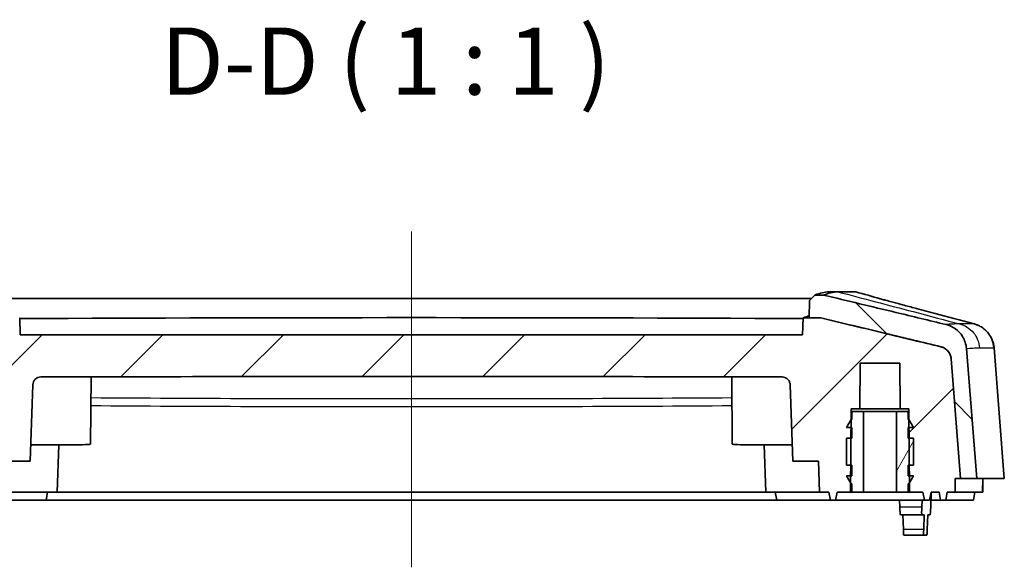
# Model space of a CAD drawing. Units: millimetres. Extents: x 0 to 1594, y 0 to 281.
# Drawn here: x 881 to 918, y 42 to 62 of the extents above; entities that cross this region are included whole.
import ezdxf

# ---------------------------------------------------------------- set-up
doc = ezdxf.new("R2010")
doc.units = ezdxf.units.MM
doc.layers.add('Centerline (ISO)', color=7, linetype='Continuous', lineweight=18, true_color=0x80ffff)
doc.layers.add('Hatch (ISO)', color=1, linetype='Continuous', lineweight=18, true_color=0xff0000)
for name, color, linetype, lineweight in [('Symbol (ISO)', 7, 'Continuous', 18), ('Visible (ISO)', 7, 'Continuous', 35), ('Visible Narrow (ISO)', 7, 'Continuous', 25)]:
    doc.layers.add(name, color=color, linetype=linetype, lineweight=lineweight)
doc.styles.add('Note Text (TK)', font='MS PGothic.ttf')

msp = doc.modelspace()

# ---------------------------------------------------------------- hatches: boundary and pattern name
at = {"layer": 'Hatch (ISO)'}
h = msp.add_hatch(dxfattribs=at)
h.set_pattern_fill('ANSI31', color=256, scale=25.4, angle=90.00021, style=0)
h.set_pattern_definition([(135.0002, (787.5, -8), (-2.245056, -2.24507), [])])
edge = h.paths.add_edge_path()
edge.add_spline(control_points=[(915.2343, 49.8955), (915.273, 49.8862), (915.3104, 49.8723), (915.3812, 49.8358), (915.4143, 49.8135), (915.4937, 49.7448), (915.5341, 49.693), (915.5928, 49.5768), (915.6105, 49.5136), (915.6156, 49.4487)], knot_values=[-0.0629359, -0.0629359, -0.0629359, -0.0629359, -0.0509921, -0.0509921, -0.0390498, -0.0390498, -0.0195221, -0.0195221, 0, 0, 0, 0], degree=3, periodic=0)
edge.add_line((915.6156, 49.4487), (915.9666, 44.9912))
edge.add_line((915.9666, 44.9912), (916.567, 44.9912))
edge.add_line((916.567, 44.9912), (916.1859, 49.8308))
edge.add_spline(control_points=[(916.1859, 49.8308), (916.1796, 49.9101), (916.164, 49.9883), (916.1144, 50.1394), (916.0807, 50.2117), (915.9702, 50.3899), (915.8805, 50.4861), (915.6694, 50.6388), (915.5499, 50.6938), (915.4232, 50.7244)], knot_values=[-0.1258718, -0.1258718, -0.1258718, -0.1258718, -0.1020225, -0.1020225, -0.0781715, -0.0781715, -0.0390964, -0.0390964, 0, 0, 0, 0], degree=3, periodic=0)
edge.add_spline(control_points=[(915.4232, 50.7244), (914.7991, 50.8748), (914.1749, 51.0252), (912.6553, 51.391), (911.7593, 51.6065), (910.8636, 51.8215)], knot_values=[-0.4692667, -0.4692667, -0.4692667, -0.4692667, -0.2767043, -0.2767043, -0.0003528, -0.0003528, -0.0003528, -0.0003528], degree=3, periodic=0)
edge.add_line((910.8636, 51.8215), (910.5407, 51.8223))
edge.add_line((910.5407, 51.8223), (910.3389, 51.6228))
edge.add_line((910.3389, 51.6228), (910.3332, 50.9727))
edge.add_line((910.3332, 50.9727), (910.7614, 50.9717))
edge.add_spline(control_points=[(910.7614, 50.9717), (911.5659, 50.7786), (912.3705, 50.5851), (913.8613, 50.2264), (914.5479, 50.061), (915.2343, 49.8955)], knot_values=[-0.5022247, -0.5022247, -0.5022247, -0.5022247, -0.2540292, -0.2540292, -0.0422289, -0.0422289, -0.0422289, -0.0422289], degree=3, periodic=0)
h = msp.add_hatch(dxfattribs=at)
h.set_pattern_fill('ANSI31', color=256, scale=25.4, style=0)
h.set_pattern_definition([(45, (787.5, -8), (-2.245064, 2.245064), [])])
edge = h.paths.add_edge_path()
edge.add_line((875.0673, 44.9912), (875.2674, 44.9912))
edge.add_line((875.2674, 44.9912), (875.2718, 44.4912))
edge.add_line((875.2718, 44.4912), (875.5676, 44.4912))
edge.add_line((875.5676, 44.4912), (875.6205, 44.1912))
edge.add_line((875.6205, 44.1912), (875.8148, 44.1912))
edge.add_line((875.8148, 44.1912), (875.8678, 44.4912))
edge.add_line((875.8678, 44.4912), (876.167, 44.4912))
edge.add_line((876.167, 44.4912), (876.2199, 44.1912))
edge.add_line((876.2199, 44.1912), (876.4141, 44.1912))
edge.add_line((876.4141, 44.1912), (876.467, 44.4912))
edge.add_line((876.467, 44.4912), (876.967, 44.4912))
edge.add_line((876.967, 44.4912), (876.9699, 44.8264))
edge.add_line((876.9699, 44.8264), (876.9722, 45.0912))
edge.add_line((876.9722, 45.0912), (876.9757, 45.4912))
edge.add_line((876.9757, 45.4912), (876.9844, 46.4912))
edge.add_line((876.9844, 46.4912), (876.9879, 46.8912))
edge.add_line((876.9879, 46.8912), (876.9905, 47.1912))
edge.add_line((876.9905, 47.1912), (876.994, 47.5912))
edge.add_line((876.994, 47.5912), (877.317, 47.5912))
edge.add_line((877.317, 47.5912), (877.3318, 49.2912))
edge.add_line((877.3318, 49.2912), (878.8021, 49.2912))
edge.add_line((878.8021, 49.2912), (878.817, 47.5912))
edge.add_line((878.817, 47.5912), (879.1399, 47.5912))
edge.add_line((879.1399, 47.5912), (879.1434, 47.1912))
edge.add_line((879.1434, 47.1912), (879.146, 46.8912))
edge.add_line((879.146, 46.8912), (879.1495, 46.4912))
edge.add_line((879.1495, 46.4912), (879.1583, 45.4912))
edge.add_line((879.1583, 45.4912), (879.1617, 45.0912))
edge.add_line((879.1617, 45.0912), (879.1641, 44.8264))
edge.add_line((879.1641, 44.8264), (879.167, 44.4912))
edge.add_line((879.167, 44.4912), (879.667, 44.4912))
edge.add_line((879.667, 44.4912), (879.7199, 44.1912))
edge.add_line((879.7199, 44.1912), (879.9141, 44.1912))
edge.add_line((879.9141, 44.1912), (879.967, 44.4912))
edge.add_line((879.967, 44.4912), (880.317, 44.4912))
edge.add_line((880.317, 44.4912), (880.3573, 45.6451))
edge.add_line((880.3573, 45.6451), (881.317, 45.6451))
edge.add_line((881.317, 45.6451), (881.4162, 48.4852))
edge.add_spline(control_points=[(881.4162, 48.4852), (881.4174, 48.5219), (881.4254, 48.558), (881.4549, 48.6277), (881.477, 48.6603), (881.5325, 48.7153), (881.5654, 48.7372), (881.6376, 48.767), (881.6763, 48.7747), (881.7153, 48.7748)], knot_values=[-0.0461548, -0.0461548, -0.0461548, -0.0461548, -0.0351565, -0.0351565, -0.0234368, -0.0234368, -0.0117182, -0.0117182, 0, 0, 0, 0], degree=3, periodic=0)
edge.add_spline(control_points=[(881.7153, 48.7748), (886.3187, 48.7847), (891.0472, 48.7889), (900.1195, 48.7887), (904.7779, 48.7846), (909.3186, 48.7748)], knot_values=[-2.8669379, -2.8669379, -2.8669379, -2.8669379, -1.4965639, -1.4965639, -0.1426871, -0.1426871, -0.1426871, -0.1426871], degree=3, periodic=0)
edge.add_spline(control_points=[(909.3186, 48.7748), (909.3553, 48.7747), (909.3916, 48.7679), (909.4622, 48.7407), (909.4956, 48.7197), (909.5524, 48.666), (909.5753, 48.6339), (909.6075, 48.5627), (909.6164, 48.5243), (909.6178, 48.4852)], knot_values=[-0.046155, -0.046155, -0.046155, -0.046155, -0.0351627, -0.0351627, -0.0234428, -0.0234428, -0.0117217, -0.0117217, 0, 0, 0, 0], degree=3, periodic=0)
edge.add_line((909.6178, 48.4852), (909.717, 45.6451))
edge.add_line((909.717, 45.6451), (910.6767, 45.6451))
edge.add_line((910.6767, 45.6451), (910.717, 44.4912))
edge.add_line((910.717, 44.4912), (911.067, 44.4912))
edge.add_line((911.067, 44.4912), (911.1199, 44.1912))
edge.add_line((911.1199, 44.1912), (911.3141, 44.1912))
edge.add_line((911.3141, 44.1912), (911.367, 44.4912))
edge.add_line((911.367, 44.4912), (911.867, 44.4912))
edge.add_line((911.867, 44.4912), (911.8699, 44.8264))
edge.add_line((911.8699, 44.8264), (911.8722, 45.0912))
edge.add_line((911.8722, 45.0912), (911.8757, 45.4912))
edge.add_line((911.8757, 45.4912), (911.8844, 46.4912))
edge.add_line((911.8844, 46.4912), (911.8879, 46.8912))
edge.add_line((911.8879, 46.8912), (911.8905, 47.1912))
edge.add_line((911.8905, 47.1912), (911.894, 47.5912))
edge.add_line((911.894, 47.5912), (912.217, 47.5912))
edge.add_line((912.217, 47.5912), (912.2318, 49.2912))
edge.add_line((912.2318, 49.2912), (913.7021, 49.2912))
edge.add_line((913.7021, 49.2912), (913.717, 47.5912))
edge.add_line((913.717, 47.5912), (914.0399, 47.5912))
edge.add_line((914.0399, 47.5912), (914.0434, 47.1912))
edge.add_line((914.0434, 47.1912), (914.046, 46.8912))
edge.add_line((914.046, 46.8912), (914.0495, 46.4912))
edge.add_line((914.0495, 46.4912), (914.0583, 45.4912))
edge.add_line((914.0583, 45.4912), (914.0617, 45.0912))
edge.add_line((914.0617, 45.0912), (914.0641, 44.8264))
edge.add_line((914.0641, 44.8264), (914.067, 44.4912))
edge.add_line((914.067, 44.4912), (914.567, 44.4912))
edge.add_line((914.567, 44.4912), (914.6199, 44.1912))
edge.add_line((914.6199, 44.1912), (914.8141, 44.1912))
edge.add_line((914.8141, 44.1912), (914.867, 44.4912))
edge.add_line((914.867, 44.4912), (915.1662, 44.4912))
edge.add_line((915.1662, 44.4912), (915.2191, 44.1912))
edge.add_line((915.2191, 44.1912), (915.4134, 44.1912))
edge.add_line((915.4134, 44.1912), (915.4664, 44.4912))
edge.add_line((915.4664, 44.4912), (915.7622, 44.4912))
edge.add_line((915.7622, 44.4912), (915.7665, 44.9912))
edge.add_line((915.7665, 44.9912), (915.9666, 44.9912))
edge.add_line((915.9666, 44.9912), (915.6156, 49.4487))
edge.add_spline(control_points=[(915.6156, 49.4487), (915.6125, 49.4883), (915.6047, 49.5275), (915.5799, 49.603), (915.5631, 49.6392), (915.5078, 49.7283), (915.463, 49.7764), (915.3574, 49.8527), (915.2976, 49.8802), (915.2343, 49.8955)], knot_values=[-0.062937, -0.062937, -0.062937, -0.062937, -0.051012, -0.051012, -0.0390863, -0.0390863, -0.0195485, -0.0195485, 0, 0, 0, 0], degree=3, periodic=0)
edge.add_spline(control_points=[(915.2343, 49.8955), (914.5529, 50.0598), (913.8714, 50.2239), (912.3806, 50.5827), (911.5709, 50.7773), (910.7614, 50.9717)], knot_values=[-0.4657739, -0.4657739, -0.4657739, -0.4657739, -0.2555268, -0.2555268, -0.0057754, -0.0057754, -0.0057754, -0.0057754], degree=3, periodic=0)
edge.add_line((910.7614, 50.9717), (910.3332, 50.9727))
edge.add_line((910.3332, 50.9727), (910.108, 50.9732))
edge.add_line((910.108, 50.9732), (910.086, 50.346))
edge.add_line((910.086, 50.346), (880.9479, 50.346))
edge.add_line((880.9479, 50.346), (880.926, 50.9732))
edge.add_line((880.926, 50.9732), (880.7008, 50.9727))
edge.add_line((880.7008, 50.9727), (880.2726, 50.9717))
edge.add_spline(control_points=[(880.2726, 50.9717), (879.4732, 50.7798), (878.6736, 50.5876), (877.1829, 50.2288), (876.4912, 50.0622), (875.7997, 49.8955)], knot_values=[-0.4990133, -0.4990133, -0.4990133, -0.4990133, -0.2523946, -0.2523946, -0.0390167, -0.0390167, -0.0390167, -0.0390167], degree=3, periodic=0)
edge.add_spline(control_points=[(875.7997, 49.8955), (875.761, 49.8862), (875.7235, 49.8723), (875.6527, 49.8358), (875.6196, 49.8135), (875.5403, 49.7448), (875.4999, 49.693), (875.4412, 49.5768), (875.4234, 49.5136), (875.4183, 49.4487)], knot_values=[-0.0629359, -0.0629359, -0.0629359, -0.0629359, -0.0509921, -0.0509921, -0.0390498, -0.0390498, -0.0195221, -0.0195221, 0, 0, 0, 0], degree=3, periodic=0)
edge.add_line((875.4183, 49.4487), (875.0673, 44.9912))
h = msp.add_hatch(dxfattribs=at)
h.set_pattern_fill('ANSI31', color=256, scale=25.4, angle=14.99998, style=0)
h.set_pattern_definition([(60, (787.5, -8), (-2.74963, 1.5875), [])])
h.paths.add_polyline_path([(914.017, 47.1912), (914.017, 47.4912), (913.5775, 47.4912), (913.5775, 44.4912), (914.017, 44.4912), (914.017, 44.7912), (914.0438, 44.7912), (914.0641, 44.8264), (914.217, 45.0912), (914.0617, 45.0912), (914.017, 45.0912), (914.017, 45.4912), (914.0583, 45.4912), (914.217, 45.4912), (914.217, 46.4912), (914.0495, 46.4912), (914.017, 46.4912), (914.017, 46.8912), (914.046, 46.8912), (914.217, 46.8912), (914.0438, 47.1912), (914.0434, 47.1912)])

# ---------------------------------------------------------------- linework, layer by layer
at = {"layer": 'Centerline (ISO)', "linetype": 'Continuous'}
msp.add_line((895.517, 54.1912), (895.517, 41.6912), dxfattribs=at)
at = {"layer": 'Visible (ISO)'}
for p, q in [((911.0741, 51.9412), (911.4009, 51.9412)), ((911.4009, 51.9412), (912.0685, 51.9412)), ((880.6258, 51.6912), (891.6935, 51.6912)), ((899.3405, 51.6912), (910.4081, 51.6912)), ((910.3389, 51.6228), (910.3332, 50.9727)), ((880.9479, 50.346), (880.926, 50.9732)), ((910.108, 50.9732), (910.086, 50.346)), ((910.086, 50.346), (880.9479, 50.346)), ((916.567, 44.9912), (916.1859, 49.8308)), ((917.213, 49.8599), (917.5961, 44.9912)), ((912.217, 47.5912), (912.2318, 49.2912)), ((912.2318, 49.2912), (913.7021, 49.2912)), ((913.7021, 49.2912), (913.717, 47.5912)), ((915.9666, 44.9912), (915.6156, 49.4487)), ((915.6156, 49.4487), (915.9666, 44.9912)), ((883.5672, 46.2711), (883.5891, 48.7785)), ((907.4667, 46.2711), (907.4448, 48.7785)), ((881.317, 45.6451), (881.4162, 48.4852)), ((909.6178, 48.4852), (909.717, 45.6451)), ((911.867, 44.4912), (911.894, 47.5912)), ((911.894, 47.5912), (912.217, 47.5912)), ((911.917, 47.4912), (911.917, 47.1912)), ((912.3565, 47.4912), (911.917, 47.4912)), ((912.217, 47.5912), (913.717, 47.5912)), ((912.3565, 44.4912), (912.3565, 47.4912)), ((912.3565, 47.4912), (913.5775, 47.4912)), ((914.017, 47.4912), (913.5775, 47.4912)), ((913.5775, 47.4912), (913.5775, 44.4912)), ((913.717, 47.5912), (914.0399, 47.5912)), ((914.017, 47.1912), (914.017, 47.4912)), ((914.0399, 47.5912), (914.067, 44.4912)), ((911.8902, 47.1912), (911.717, 46.8912)), ((911.917, 47.1912), (911.8902, 47.1912)), ((914.0438, 47.1912), (914.017, 47.1912)), ((914.217, 46.8912), (914.0438, 47.1912)), ((911.717, 46.8912), (911.917, 46.8912)), ((911.917, 46.8912), (911.917, 46.4912)), ((914.017, 46.4912), (914.017, 46.8912)), ((914.017, 46.8912), (914.217, 46.8912)), ((882.317, 44.4912), (882.3781, 46.2429)), ((908.717, 44.4912), (908.6558, 46.2429)), ((911.917, 46.4912), (911.717, 46.4912)), ((911.717, 46.4912), (911.717, 45.4912)), ((914.217, 46.4912), (914.017, 46.4912)), ((914.217, 45.4912), (914.217, 46.4912)), ((880.3573, 45.6451), (881.317, 45.6451)), ((909.717, 45.6451), (910.6767, 45.6451)), ((910.6767, 45.6451), (910.717, 44.4912)), ((911.717, 45.4912), (911.917, 45.4912)), ((911.917, 45.4912), (911.917, 45.0912)), ((914.017, 45.0912), (914.017, 45.4912)), ((914.017, 45.4912), (914.217, 45.4912)), ((911.917, 45.0912), (911.717, 45.0912)), ((911.717, 45.0912), (911.8902, 44.7912)), ((911.8902, 44.7912), (911.917, 44.7912)), ((911.917, 44.7912), (911.917, 44.4912)), ((914.217, 45.0912), (914.017, 45.0912)), ((914.017, 44.4912), (914.017, 44.7912)), ((914.017, 44.7912), (914.0438, 44.7912)), ((914.0438, 44.7912), (914.217, 45.0912)), ((915.7622, 44.4912), (915.7665, 44.9912)), ((915.7665, 44.9912), (915.9666, 44.9912)), ((915.9666, 44.9912), (916.567, 44.9912)), ((916.567, 44.9912), (917.5906, 44.9912)), ((916.7918, 44.4912), (916.7961, 44.9912)), ((917.5961, 44.9912), (917.5906, 44.9912)), ((882.317, 44.4912), (880.317, 44.4912)), ((881.9141, 44.1912), (881.967, 44.4912)), ((908.717, 44.4912), (882.317, 44.4912)), ((910.717, 44.4912), (908.717, 44.4912)), ((909.1199, 44.1912), (909.067, 44.4912)), ((910.717, 44.4912), (911.067, 44.4912)), ((911.067, 44.4912), (911.1199, 44.1912)), ((911.3141, 44.1912), (911.367, 44.4912)), ((911.367, 44.4912), (911.867, 44.4912)), ((911.917, 44.4912), (911.867, 44.4912)), ((911.917, 44.4912), (912.3565, 44.4912)), ((913.5775, 44.4912), (912.3565, 44.4912)), ((913.5775, 44.4912), (914.017, 44.4912)), ((914.067, 44.4912), (914.017, 44.4912)), ((914.067, 44.4912), (914.567, 44.4912)), ((914.567, 44.4912), (914.6199, 44.1912)), ((914.8141, 44.1912), (914.867, 44.4912)), ((914.8764, 44.4912), (914.8562, 43.9308)), ((914.867, 44.4912), (915.1662, 44.4912)), ((915.1662, 44.4912), (915.2191, 44.1912)), ((915.4134, 44.1912), (915.4664, 44.4912)), ((915.4664, 44.4912), (915.7622, 44.4912)), ((916.7867, 44.4912), (915.7622, 44.4912)), ((916.4432, 44.1912), (916.4961, 44.4912)), ((916.7867, 44.4912), (916.7918, 44.4912)), ((879.9141, 44.1912), (881.9141, 44.1912)), ((881.9141, 44.1912), (909.1199, 44.1912)), ((909.1199, 44.1912), (911.1199, 44.1912)), ((911.1199, 44.1912), (911.3141, 44.1912)), ((911.3141, 44.1912), (914.6199, 44.1912)), ((913.6967, 44.1912), (913.7061, 43.9308)), ((914.5312, 44.1912), (914.5224, 43.9308)), ((914.6199, 44.1912), (914.8141, 44.1912)), ((914.8656, 44.1912), (915.2191, 44.1912)), ((915.2191, 44.1912), (915.4134, 44.1912)), ((916.4383, 44.1912), (915.4134, 44.1912)), ((916.4383, 44.1912), (916.4432, 44.1912)), ((913.7262, 43.6412), (914.5223, 43.6412)), ((913.8165, 43.6412), (913.8357, 43.0912)), ((914.6126, 43.6412), (914.5223, 43.6412)), ((914.6126, 43.6412), (914.5934, 43.0912)), ((914.7458, 43.6412), (914.7266, 43.0912)), ((914.8361, 43.6412), (914.7458, 43.6412)), ((913.8493, 42.8912), (914.5931, 42.8912)), ((914.713, 42.8912), (914.5931, 42.8912))]:
    msp.add_line(p, q, dxfattribs=at)
for centre, major_axis, ratio, start_param, end_param in [((895.517, 49.8667), (-57.967, 0), 0.019201, 4.4579586, 4.9668193), ((882.067, 46.2711), (-1.5003, 0), 0.019201, 1.063367, 3.1414251), ((908.967, 46.2711), (-1.5003, 0), 0.019201, 0.0001676, 2.0782257), ((913.7157, 43.9412), (0.0105, -0.3), 0.0332743, 4.746133, 6.2820227), ((914.5327, 43.9412), (-0.0105, -0.3), 0.0332743, 4.7484582, 6.2843479), ((914.8466, 43.9412), (-0.0105, -0.3), 0.0332743, 0.0011626, 1.5370523), ((913.8424, 43.0912), (0.007, -0.2), 0.0332743, 4.7112264, 6.2820227), ((914.6, 43.0912), (-0.007, -0.2), 0.0332743, 4.7135516, 6.2843479), ((914.72, 43.0912), (-0.007, -0.2), 0.0332743, 0.0011626, 1.5719589)]:
    msp.add_ellipse(centre, major_axis=major_axis, ratio=ratio, start_param=start_param, end_param=end_param, dxfattribs=at)
for points, knots in [([(910.5407, 51.8223), (910.5071, 51.7891), (910.4734, 51.7558), (910.4062, 51.6893), (910.3725, 51.656), (910.3389, 51.6228)], [-0.02838592, -0.02838592, -0.02838592, -0.02838592, -0.014192869, -0.014192869, 0, 0, 0, 0]), ([(910.5407, 51.8223), (910.5456, 51.8242), (910.5504, 51.826), (910.7274, 51.8926), (910.8995, 51.9304), (911.0725, 51.9411), (911.0733, 51.9412), (911.0741, 51.9412)], [-1.4963084, -1.4963084, -1.4963084, -1.4963084, -1.4570956, -1.4570956, -0.0599364, -0.0599364, -0.0534895, -0.0534895, -0.0534895, -0.0534895]), ([(910.8636, 51.8215), (910.7741, 51.8218), (910.6878, 51.822), (910.5755, 51.8222), (910.5581, 51.8223), (910.5407, 51.8223)], [-0.06110939, -0.06110939, -0.06110939, -0.06110939, -0.032632116, -0.032632116, -0.027423008, -0.027423008, -0.027423008, -0.027423008]), ([(915.4232, 50.7244), (914.7991, 50.8748), (914.1749, 51.0252), (912.6553, 51.391), (911.7593, 51.6065), (910.8636, 51.8215)], [-0.4692667, -0.4692667, -0.4692667, -0.4692667, -0.2767043, -0.2767043, -0.0003528, -0.0003528, -0.0003528, -0.0003528]), ([(912.9764, 51.6834), (913.0021, 51.6761), (913.0305, 51.6681), (913.0864, 51.6526), (913.1124, 51.6455), (913.1463, 51.6362), (913.1517, 51.6347), (913.1575, 51.6331), (913.1578, 51.633), (913.1583, 51.6329), (913.1585, 51.6329), (913.1791, 51.6272), (913.2762, 51.6008), (913.4653, 51.5496), (913.6077, 51.5113), (913.9082, 51.4307), (914.0685, 51.3879), (914.473, 51.2799), (914.7218, 51.2136), (915.4703, 51.0144), (915.9724, 50.881), (916.4718, 50.7484)], [0, 0, 0, 0, 0.05540639, 0.05540639, 0.09696089, 0.09696089, 0.10475138, 0.10475138, 0.10519897, 0.10519897, 0.10542276, 0.10542276, 0.13418137, 0.13418137, 0.18516088, 0.18516088, 0.23637861, 0.23637861, 0.31337943, 0.31337943, 0.46889195, 0.46889195, 0.46889195, 0.46889195]), ([(910.7614, 50.9717), (910.6913, 50.9719), (910.6213, 50.972), (910.4785, 50.9724), (910.4059, 50.9725), (910.3332, 50.9727)], [-0.048878879, -0.048878879, -0.048878879, -0.048878879, -0.027859162, -0.027859162, -0.006058266, -0.006058266, -0.006058266, -0.006058266]), ([(910.3332, 50.9727), (910.4059, 50.9725), (910.4786, 50.9724), (910.6213, 50.972), (910.6914, 50.9719), (910.7614, 50.9717)], [-0.049648564, -0.049648564, -0.049648564, -0.049648564, -0.027839208, -0.027839208, -0.006827946, -0.006827946, -0.006827946, -0.006827946]), ([(915.2343, 49.8955), (914.5529, 50.0598), (913.8714, 50.2239), (912.3806, 50.5827), (911.5709, 50.7773), (910.7614, 50.9717)], [-0.46577392, -0.46577392, -0.46577392, -0.46577392, -0.25552677, -0.25552677, -0.00577539, -0.00577539, -0.00577539, -0.00577539]), ([(910.7614, 50.9717), (911.5659, 50.7786), (912.3705, 50.5851), (913.8613, 50.2264), (914.5479, 50.061), (915.2343, 49.8955)], [-0.50222471, -0.50222471, -0.50222471, -0.50222471, -0.25402919, -0.25402919, -0.04222889, -0.04222889, -0.04222889, -0.04222889]), ([(916.1859, 49.8308), (916.1796, 49.9101), (916.164, 49.9883), (916.1144, 50.1394), (916.0807, 50.2117), (915.9702, 50.3899), (915.8805, 50.4861), (915.6694, 50.6388), (915.5499, 50.6938), (915.4232, 50.7244)], [-0.12587184, -0.12587184, -0.12587184, -0.12587184, -0.10202245, -0.10202245, -0.07817153, -0.07817153, -0.03909641, -0.03909641, 0, 0, 0, 0]), ([(917.213, 49.8599), (917.2046, 49.9663), (917.1792, 50.0647), (917.1079, 50.2462), (917.0602, 50.3227), (916.9517, 50.4672), (916.8941, 50.519), (916.7655, 50.6236), (916.711, 50.6517), (916.6229, 50.6965), (916.5915, 50.7088), (916.541, 50.7277), (916.5222, 50.7337), (916.4928, 50.7427), (916.4815, 50.7458), (916.4718, 50.7484)], [-0.028703753, -0.028703753, -0.028703753, -0.028703753, -0.027943975, -0.027943975, -0.027026917, -0.027026917, -0.025709576, -0.025709576, -0.023447233, -0.023447233, -0.020970922, -0.020970922, -0.01849461, -0.01849461, -0.016322196, -0.016322196, -0.016322196, -0.016322196]), ([(915.6156, 49.4487), (915.6125, 49.4883), (915.6047, 49.5275), (915.5799, 49.603), (915.5631, 49.6392), (915.5078, 49.7283), (915.463, 49.7764), (915.3574, 49.8527), (915.2976, 49.8802), (915.2343, 49.8955)], [-0.062936989, -0.062936989, -0.062936989, -0.062936989, -0.051012004, -0.051012004, -0.039086313, -0.039086313, -0.019548501, -0.019548501, 0, 0, 0, 0]), ([(915.2343, 49.8955), (915.273, 49.8862), (915.3104, 49.8723), (915.3812, 49.8358), (915.4143, 49.8135), (915.4937, 49.7448), (915.5341, 49.693), (915.5928, 49.5768), (915.6105, 49.5136), (915.6156, 49.4487)], [-0.062935873, -0.062935873, -0.062935873, -0.062935873, -0.050992052, -0.050992052, -0.039049782, -0.039049782, -0.01952213, -0.01952213, 0, 0, 0, 0]), ([(881.4162, 48.4852), (881.4174, 48.5219), (881.4254, 48.558), (881.4549, 48.6277), (881.477, 48.6603), (881.5325, 48.7153), (881.5654, 48.7372), (881.6376, 48.767), (881.6763, 48.7747), (881.7153, 48.7748)], [-0.046154797, -0.046154797, -0.046154797, -0.046154797, -0.03515653, -0.03515653, -0.023436772, -0.023436772, -0.011718181, -0.011718181, 0, 0, 0, 0]), ([(881.7153, 48.7748), (886.3187, 48.7847), (891.0472, 48.7889), (900.1195, 48.7887), (904.7779, 48.7846), (909.3186, 48.7748)], [-2.8669379, -2.8669379, -2.8669379, -2.8669379, -1.4965639, -1.4965639, -0.1426871, -0.1426871, -0.1426871, -0.1426871]), ([(909.3186, 48.7748), (909.3553, 48.7747), (909.3916, 48.7679), (909.4622, 48.7407), (909.4956, 48.7197), (909.5524, 48.666), (909.5753, 48.6339), (909.6075, 48.5627), (909.6164, 48.5243), (909.6178, 48.4852)], [-0.04615499, -0.04615499, -0.04615499, -0.04615499, -0.035162732, -0.035162732, -0.023442826, -0.023442826, -0.011721688, -0.011721688, 0, 0, 0, 0])]:
    msp.add_open_spline(points, degree=3, knots=knots, dxfattribs=at)
for points in [[(910.8636, 51.8215), (911.0432, 51.8905), (911.2223, 51.9304), (911.4007, 51.9412)], [(911.4007, 51.9412), (911.4007, 51.9412), (911.4008, 51.9412), (911.4009, 51.9412)], [(912.0685, 51.9412), (912.3711, 51.8553), (912.6738, 51.7694), (912.9764, 51.6834)], [(891.6935, 51.6912), (894.2397, 51.6902), (896.7943, 51.6902), (899.3405, 51.6912)], [(910.3338, 51.0437), (910.2587, 51.0253), (910.1834, 51.0018), (910.108, 50.9732)], [(910.3332, 50.9727), (910.2581, 50.9729), (910.183, 50.9731), (910.108, 50.9732)]]:
    msp.add_open_spline(points, degree=3, dxfattribs=at)
at = {"layer": 'Visible Narrow (ISO)'}
for p, q in [((917.2075, 49.8611), (917.5906, 44.9912)), ((916.7867, 44.4912), (916.791, 44.9912)), ((916.4912, 44.4912), (916.4383, 44.1912)), ((914.5224, 43.9308), (913.7061, 43.9308)), ((914.5934, 43.0912), (913.8357, 43.0912))]:
    msp.add_line(p, q, dxfattribs=at)
msp.add_ellipse((916.2112, 49.7826), major_axis=(0.1591, 0.9873), ratio=0.9994158, start_param=4.95063, end_param=6.1830283, dxfattribs=at)
for points, knots in [([(911.4007, 51.9412), (912.3341, 51.6953), (913.2679, 51.4492), (914.8288, 51.038), (915.4106, 50.8847), (915.9334, 50.7469)], [-0.42907622, -0.42907622, -0.42907622, -0.42907622, -0.23630444, -0.23630444, -0.10671879, -0.10671879, -0.10671879, -0.10671879]), ([(915.9334, 50.7469), (915.8465, 50.7455), (915.7584, 50.7428), (915.5882, 50.7351), (915.5061, 50.7303), (915.4232, 50.7244)], [-4.5309536, -4.5309536, -4.5309536, -4.5309536, -3.7582553, -3.7582553, -3.0556044, -3.0556044, -3.0556044, -3.0556044]), ([(916.4682, 50.749), (916.4549, 50.751), (916.4407, 50.7494), (916.389, 50.7491), (916.3514, 50.7489), (916.2763, 50.7486), (916.2387, 50.7484), (916.2011, 50.7482), (916.1565, 50.748), (916.1118, 50.7478), (916.0226, 50.7474), (915.978, 50.7471), (915.9334, 50.7469)], [-1.6008882, -1.6008882, -1.6008882, -1.6008882, -1.4744666, -1.4744666, -1.1374579, -1.1374579, -0.8004441, -0.8004441, -0.8004441, -0.4002221, -0.4002221, -0.0001238, -0.0001238, -0.0001238, -0.0001238]), ([(915.9334, 50.7469), (916.0328, 50.7207), (916.128, 50.6789), (916.3014, 50.5685), (916.3795, 50.4998), (916.5112, 50.3419), (916.5648, 50.2528), (916.6424, 50.0623), (916.6664, 49.9611), (916.6745, 49.8586)], [0, 0, 0, 0, 0.25, 0.25, 0.5, 0.5, 0.75, 0.75, 1, 1, 1, 1]), ([(916.1859, 49.8308), (916.2631, 49.8381), (916.3404, 49.8439), (916.5032, 49.8535), (916.5888, 49.8569), (916.6745, 49.8586)], [3.0578489, 3.0578489, 3.0578489, 3.0578489, 3.7582553, 3.7582553, 4.5309318, 4.5309318, 4.5309318, 4.5309318]), ([(916.6745, 49.8586), (916.7189, 49.8588), (916.7633, 49.8591), (916.8521, 49.8596), (916.8965, 49.8599), (916.9409, 49.8602), (916.9784, 49.8604), (917.0158, 49.8606), (917.0906, 49.8611), (917.128, 49.8613), (917.1794, 49.8616), (917.1933, 49.8634), (917.2075, 49.8611)], [0.000146, 0.000146, 0.000146, 0.000146, 0.4002221, 0.4002221, 0.8004441, 0.8004441, 0.8004441, 1.1374579, 1.1374579, 1.4744666, 1.4744666, 1.6008882, 1.6008882, 1.6008882, 1.6008882]), ([(883.5798, 47.7077), (887.5165, 47.6808), (891.5167, 47.67), (899.5172, 47.67), (903.5174, 47.6808), (907.4542, 47.7077)], [-2.5912822, -2.5912822, -2.5912822, -2.5912822, -1.3965439, -1.3965439, -0.2018056, -0.2018056, -0.2018056, -0.2018056]), ([(907.4517, 47.9911), (903.5157, 47.9646), (899.5164, 47.9539), (891.5175, 47.9539), (887.5182, 47.9646), (883.5822, 47.9911)], [0.1975735, 0.1975735, 0.1975735, 0.1975735, 1.3965439, 1.3965439, 2.5955143, 2.5955143, 2.5955143, 2.5955143])]:
    msp.add_open_spline(points, degree=3, knots=knots, dxfattribs=at)
for points in [[(916.4718, 50.7484), (916.4711, 50.7485), (916.4699, 50.7488), (916.4682, 50.749)], [(917.2075, 49.8611), (917.2111, 49.8606), (917.2129, 49.8602), (917.213, 49.8599)]]:
    msp.add_open_spline(points, degree=3, dxfattribs=at)

# ---------------------------------------------------------------- texts
at = {"layer": 'Symbol (ISO)', "color": 7, "insert": (886.1837, 58.4948), "char_height": 2.5, "attachment_point": 7, "style": 'Note Text (TK)'}
msp.add_mtext('D-D ( 1 : 1 )', dxfattribs=at)

doc.saveas('drawing.dxf')
